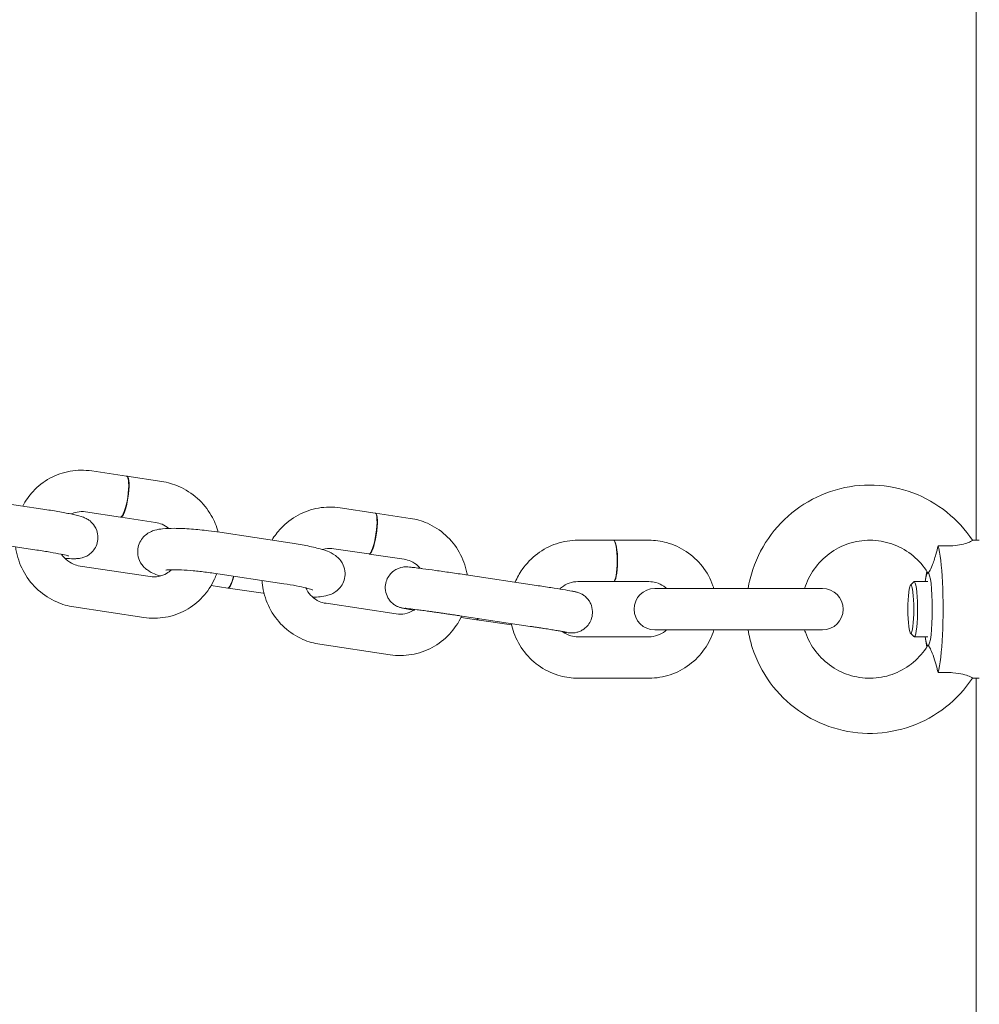
# Model space of a CAD drawing. Units: millimetres. Extents: x 193 to 484, y 89 to 293.
# Drawn here: x 353 to 356, y 188 to 191 of the extents above; entities that cross this region are included whole.
import ezdxf

# ---------------------------------------------------------------- set-up
doc = ezdxf.new("R2010")
doc.units = ezdxf.units.MM
doc.header["$MEASUREMENT"] = 0
doc.layers.add('DEFAULT', color=7, linetype='Continuous', lineweight=0)

msp = doc.modelspace()

# ---------------------------------------------------------------- linework, layer by layer
at = {"layer": 'DEFAULT', "color": 18, "lineweight": 20, "true_color": 0x000000}
for p, q in [((355.5582, 189.0015), (355.5582, 200.999)), ((353.0101, 189.1935), (352.9055, 189.2093)), ((353.1157, 189.1776), (353.0111, 189.1934)), ((352.5492, 189.1263), (352.7592, 189.0948)), ((352.9916, 189.0708), (352.887, 189.0866)), ((353.0972, 189.0549), (352.9926, 189.0706)), ((353.7552, 189.083), (353.6504, 189.0987)), ((353.861, 189.0671), (353.7562, 189.0828)), ((353.2894, 189.0254), (353.4999, 188.9939)), ((352.5309, 189.0035), (352.7409, 188.9721)), ((354.4695, 189.0015), (354.3635, 189.0015)), ((354.5766, 189.0015), (354.4705, 189.0015)), ((355.5673, 189.0015), (355.5466, 189.0015)), ((353.7367, 188.9603), (353.6319, 188.976)), ((353.8425, 188.9444), (353.7377, 188.9601)), ((352.8704, 188.9242), (353.0806, 188.8925)), ((353.271, 188.9027), (353.4815, 188.8712)), ((354.0281, 188.8977), (354.2389, 188.866)), ((355.4056, 188.8841), (355.4098, 188.9083)), ((355.4132, 188.9038), (355.4126, 188.904)), ((353.3136, 188.8582), (353.2637, 188.8657)), ((354.4695, 188.8774), (354.3635, 188.8774)), ((354.5766, 188.8774), (354.4705, 188.8774)), ((355.3609, 188.8665), (355.371, 188.8768)), ((355.4132, 188.8774), (355.3722, 188.8774)), ((353.4194, 188.8424), (353.3146, 188.8581)), ((353.4225, 188.842), (353.4204, 188.8423)), ((354.7667, 188.8567), (354.5942, 188.8567)), ((354.7667, 188.8567), (354.9799, 188.8567)), ((355.097, 188.8567), (354.9799, 188.8567)), ((353.6082, 188.8123), (353.8187, 188.7806)), ((352.852, 188.8015), (353.0621, 188.7698)), ((354.0097, 188.7749), (354.2205, 188.7433)), ((354.0592, 188.7633), (354.0131, 188.7702)), ((354.1647, 188.7475), (354.0602, 188.7632)), ((354.5942, 188.7326), (354.7667, 188.7326)), ((354.7667, 188.7326), (354.9799, 188.7326)), ((354.9799, 188.7326), (355.097, 188.7326)), ((355.3609, 188.7228), (355.371, 188.7125)), ((353.5897, 188.6895), (353.8003, 188.6579)), ((354.3635, 188.7119), (354.5766, 188.7119)), ((355.4132, 188.7119), (355.3722, 188.7119)), ((355.4056, 188.7052), (355.4098, 188.681)), ((354.3635, 188.5878), (354.5766, 188.5878)), ((355.5673, 188.5878), (355.5466, 188.5878)), ((355.5582, 187.3157), (355.5582, 188.5878))]:
    msp.add_line(p, q, dxfattribs=at)
msp.add_lwpolyline([(355.4123, 188.685), (355.4131, 188.6855), (355.4132, 188.6856)], dxfattribs=at)
msp.add_ellipse((355.3619, 188.7947), major_axis=(0, 0.0724), ratio=0.120776, dxfattribs=at)
for points, knots in [([(352.9055, 189.2093), (352.8841, 189.2125), (352.8621, 189.2122), (352.8408, 189.2085), (352.8196, 189.2047), (352.7991, 189.1975), (352.7802, 189.1872), (352.7613, 189.1769), (352.7442, 189.1635), (352.7296, 189.1478), (352.7174, 189.1346), (352.707, 189.1198), (352.6987, 189.1039)], [0, 0, 0, 0, 1, 1, 1, 2, 2, 2, 3, 3, 3, 4, 4, 4, 4]), ([(352.9916, 189.0708), (352.9986, 189.0697), (353.0084, 189.0964), (353.0135, 189.1303), (353.0186, 189.1641), (353.0171, 189.1925), (353.0101, 189.1935)], [0, 0, 0, 0, 1, 1, 1, 2, 2, 2, 2]), ([(352.9921, 189.0708), (352.9989, 189.0684), (353.0088, 189.0939), (353.0141, 189.1277), (353.0195, 189.1615), (353.0184, 189.1909), (353.0116, 189.1933), (353.0113, 189.1934), (353.0109, 189.1934), (353.0106, 189.1934)], [0, 0, 0, 0, 1, 1, 1, 2, 2, 2, 3, 3, 3, 3]), ([(353.2846, 189.0261), (353.2799, 189.0433), (353.273, 189.06), (353.2641, 189.0754), (353.253, 189.0947), (353.2389, 189.1122), (353.2224, 189.127), (353.206, 189.1418), (353.1873, 189.1539), (353.1671, 189.1628), (353.1507, 189.1699), (353.1333, 189.175), (353.1157, 189.1776)], [0, 0, 0, 0, 1, 1, 1, 2, 2, 2, 3, 3, 3, 4, 4, 4, 4]), ([(354.8737, 188.8567), (354.877, 188.8762), (354.8818, 188.8954), (354.8881, 188.9141), (354.9008, 188.9517), (354.9195, 188.9874), (354.9433, 189.0191), (354.9672, 189.0508), (354.9961, 189.0786), (355.0286, 189.1012), (355.0611, 189.1238), (355.0972, 189.141), (355.1352, 189.1521), (355.173, 189.1632), (355.2127, 189.1682), (355.2521, 189.1668), (355.2915, 189.1653), (355.3307, 189.1575), (355.3677, 189.1437), (355.4047, 189.1299), (355.4394, 189.1101), (355.4702, 189.0853), (355.4998, 189.0615), (355.5257, 189.033), (355.5467, 189.0014)], [0, 0, 0, 0, 1, 1, 1, 2, 2, 2, 3, 3, 3, 4, 4, 4, 5, 5, 5, 6, 6, 6, 7, 7, 7, 8, 8, 8, 8]), ([(353.6504, 189.0987), (353.6289, 189.1019), (353.607, 189.1017), (353.5856, 189.0979), (353.5643, 189.0942), (353.5435, 189.0869), (353.5244, 189.0766), (353.5052, 189.0663), (353.4877, 189.0528), (353.4727, 189.0369), (353.4627, 189.0262), (353.4538, 189.0145), (353.4462, 189.002)], [0, 0, 0, 0, 1, 1, 1, 2, 2, 2, 3, 3, 3, 4, 4, 4, 4]), ([(352.7592, 189.0948), (352.775, 189.0925), (352.7902, 189.09), (352.8042, 189.0876), (352.8184, 189.0851), (352.8313, 189.0827), (352.8425, 189.0804), (352.8548, 189.0778), (352.8645, 189.0756), (352.8741, 189.0725), (352.8782, 189.0712), (352.882, 189.0701), (352.8888, 189.0666), (352.8905, 189.0657), (352.8924, 189.0647), (352.8947, 189.0632), (352.898, 189.0611), (352.9022, 189.0583), (352.9078, 189.0521), (352.9118, 189.0477), (352.9168, 189.0414), (352.9205, 189.031), (352.9228, 189.0247), (352.9244, 189.0169), (352.9242, 189.0085), (352.924, 189.0018), (352.9227, 188.9948), (352.9205, 188.9887), (352.9182, 188.9823), (352.9151, 188.9769), (352.9119, 188.9725), (352.9079, 188.9672), (352.9038, 188.9634), (352.9002, 188.9606), (352.8953, 188.9566), (352.8912, 188.9545), (352.8878, 188.9529), (352.8832, 188.9508), (352.8799, 188.9497), (352.8771, 188.949), (352.8735, 188.948), (352.8708, 188.9475), (352.8685, 188.9472), (352.8642, 188.9465), (352.8611, 188.9463), (352.8581, 188.9462), (352.8494, 188.9458), (352.8414, 188.9461), (352.8316, 188.9466), (352.8296, 188.9467), (352.8276, 188.9468), (352.8255, 188.947)], [0, 0, 0, 0, 1, 1, 1, 2, 2, 2, 3, 3, 3, 4, 4, 4, 5, 5, 5, 6, 6, 6, 7, 7, 7, 8, 8, 8, 9, 9, 9, 10, 10, 10, 11, 11, 11, 12, 12, 12, 13, 13, 13, 14, 14, 14, 15, 15, 15, 16, 16, 16, 17, 17, 17, 17]), ([(352.887, 189.0866), (352.8785, 189.0878), (352.8699, 189.0877), (352.8617, 189.0861), (352.8553, 189.0849), (352.8492, 189.0829), (352.8434, 189.0802)], [0, 0, 0, 0, 1, 1, 1, 2, 2, 2, 2]), ([(353.7367, 188.9603), (353.7434, 188.9593), (353.7529, 188.9859), (353.758, 189.0198), (353.7631, 189.0537), (353.7618, 189.082), (353.7552, 189.083)], [0, 0, 0, 0, 1, 1, 1, 2, 2, 2, 2]), ([(353.7372, 188.9602), (353.7437, 188.9578), (353.7533, 188.9833), (353.7586, 189.0171), (353.764, 189.0509), (353.7631, 189.0803), (353.7567, 189.0827), (353.7563, 189.0828), (353.756, 189.0829), (353.7557, 189.0829)], [0, 0, 0, 0, 1, 1, 1, 2, 2, 2, 3, 3, 3, 3]), ([(353.1369, 189.0369), (353.1308, 189.042), (353.124, 189.0461), (353.117, 189.0492), (353.1106, 189.052), (353.1039, 189.0539), (353.0972, 189.0549)], [0, 0, 0, 0, 1, 1, 1, 2, 2, 2, 2]), ([(354.0319, 188.8971), (354.0315, 188.8993), (354.0311, 188.9014), (354.0307, 188.9035), (354.0264, 188.9252), (354.0186, 188.9463), (354.0078, 188.9655), (353.997, 188.9847), (353.9831, 189.0021), (353.9668, 189.0168), (353.9506, 189.0315), (353.932, 189.0436), (353.912, 189.0523), (353.8957, 189.0595), (353.8785, 189.0645), (353.861, 189.0671)], [0, 0, 0, 0, 1, 1, 1, 2, 2, 2, 3, 3, 3, 4, 4, 4, 5, 5, 5, 5]), ([(353.1119, 188.8943), (353.0987, 188.8984), (353.0887, 188.9007), (353.0724, 188.9123), (353.0696, 188.9143), (353.0666, 188.9168), (353.0632, 188.9202), (353.0587, 188.9246), (353.0533, 188.9308), (353.0488, 188.941), (353.046, 188.9475), (353.0437, 188.9556), (353.0434, 188.9647), (353.0431, 188.9718), (353.0441, 188.9793), (353.0462, 188.9861), (353.0483, 188.9929), (353.0515, 188.9989), (353.0548, 189.0038), (353.0588, 189.0096), (353.0631, 189.0138), (353.067, 189.017), (353.0721, 189.0213), (353.0765, 189.0239), (353.0804, 189.0259), (353.0861, 189.0287), (353.0907, 189.0302), (353.0948, 189.0314), (353.1036, 189.034), (353.1107, 189.035), (353.1182, 189.0357), (353.1291, 189.0368), (353.1405, 189.0372), (353.1532, 189.0372), (353.1688, 189.0371), (353.1862, 189.0363), (353.2048, 189.0349), (353.2213, 189.0337), (353.2387, 189.032), (353.256, 189.0299), (353.2672, 189.0286), (353.2784, 189.027), (353.2894, 189.0254)], [0, 0, 0, 0, 1, 1, 1, 2, 2, 2, 3, 3, 3, 4, 4, 4, 5, 5, 5, 6, 6, 6, 7, 7, 7, 8, 8, 8, 9, 9, 9, 10, 10, 10, 11, 11, 11, 12, 12, 12, 13, 13, 13, 14, 14, 14, 14]), ([(352.6772, 188.9816), (352.6779, 188.9762), (352.6789, 188.9708), (352.68, 188.9655), (352.6845, 188.9438), (352.6925, 188.9229), (352.7036, 188.9036), (352.7146, 188.8844), (352.7287, 188.8669), (352.7452, 188.8521), (352.7616, 188.8373), (352.7804, 188.8252), (352.8006, 188.8163), (352.817, 188.8091), (352.8343, 188.8041), (352.852, 188.8015)], [0, 0, 0, 0, 1, 1, 1, 2, 2, 2, 3, 3, 3, 4, 4, 4, 5, 5, 5, 5]), ([(353.4999, 188.9939), (353.5167, 188.9914), (353.5329, 188.9886), (353.5478, 188.9856), (353.5635, 188.9824), (353.5777, 188.9791), (353.5904, 188.9754), (353.6063, 188.9709), (353.6175, 188.969), (353.6363, 188.9555), (353.6391, 188.9535), (353.6422, 188.9511), (353.6456, 188.9477), (353.6501, 188.9432), (353.6555, 188.937), (353.66, 188.9268), (353.6628, 188.9204), (353.665, 188.9122), (353.6654, 188.9032), (353.6656, 188.896), (353.6646, 188.8885), (353.6625, 188.8817), (353.6604, 188.8749), (353.6573, 188.8689), (353.6539, 188.8641), (353.6499, 188.8582), (353.6457, 188.854), (353.6418, 188.8508), (353.6367, 188.8465), (353.6322, 188.8439), (353.6283, 188.842), (353.6227, 188.8391), (353.6181, 188.8376), (353.614, 188.8364), (353.6051, 188.8338), (353.598, 188.8329), (353.5905, 188.8321), (353.5834, 188.8314), (353.5761, 188.831), (353.5683, 188.8308)], [0, 0, 0, 0, 1, 1, 1, 2, 2, 2, 3, 3, 3, 4, 4, 4, 5, 5, 5, 6, 6, 6, 7, 7, 7, 8, 8, 8, 9, 9, 9, 10, 10, 10, 11, 11, 11, 12, 12, 12, 13, 13, 13, 13]), ([(354.3635, 189.0015), (354.3418, 189.0015), (354.3201, 188.998), (354.2995, 188.9911), (354.2789, 188.9842), (354.2594, 188.974), (354.242, 188.9609), (354.2246, 188.9478), (354.2092, 188.9319), (354.1967, 188.9139), (354.1883, 188.9019), (354.1813, 188.889), (354.1756, 188.8755)], [0, 0, 0, 0, 1, 1, 1, 2, 2, 2, 3, 3, 3, 4, 4, 4, 4]), ([(354.4695, 188.8774), (354.4762, 188.8774), (354.4815, 188.9052), (354.4815, 188.9395), (354.4815, 188.9737), (354.4762, 189.0015), (354.4695, 189.0015)], [0, 0, 0, 0, 1, 1, 1, 2, 2, 2, 2]), ([(354.47, 188.8775), (354.4767, 188.876), (354.4822, 188.9026), (354.4825, 188.9368), (354.4828, 188.9711), (354.4777, 189), (354.4711, 189.0015), (354.4707, 189.0015), (354.4704, 189.0015), (354.47, 189.0015)], [0, 0, 0, 0, 1, 1, 1, 2, 2, 2, 3, 3, 3, 3]), ([(354.7713, 188.8567), (354.7704, 188.8595), (354.7695, 188.8623), (354.7685, 188.8651), (354.7611, 188.8859), (354.7503, 188.9055), (354.7367, 188.923), (354.7232, 188.9403), (354.7069, 188.9554), (354.6886, 188.9676), (354.6704, 188.9797), (354.6503, 188.9888), (354.6293, 188.9945), (354.6121, 188.9992), (354.5944, 189.0015), (354.5766, 189.0015)], [0, 0, 0, 0, 1, 1, 1, 2, 2, 2, 3, 3, 3, 4, 4, 4, 5, 5, 5, 5]), ([(355.0434, 188.8567), (355.0498, 188.8773), (355.0594, 188.8968), (355.0717, 188.9143), (355.0844, 188.9323), (355.0998, 188.9482), (355.1174, 188.9612), (355.135, 188.9743), (355.1546, 188.9845), (355.1754, 188.9914), (355.1962, 188.9982), (355.2181, 189.0017), (355.24, 189.0015), (355.262, 189.0014), (355.2839, 188.9976), (355.3047, 188.9905), (355.3254, 188.9834), (355.345, 188.9729), (355.3625, 188.9595), (355.3799, 188.9461), (355.3952, 188.9299), (355.4076, 188.9117), (355.4092, 188.9092), (355.4108, 188.9068), (355.4123, 188.9043)], [0, 0, 0, 0, 1, 1, 1, 2, 2, 2, 3, 3, 3, 4, 4, 4, 5, 5, 5, 6, 6, 6, 7, 7, 7, 8, 8, 8, 8]), ([(355.4436, 188.9849), (355.4416, 188.9761), (355.4394, 188.9674), (355.4371, 188.9591), (355.4335, 188.9463), (355.4297, 188.9348), (355.426, 188.9257), (355.4232, 188.9186), (355.4204, 188.9128), (355.4181, 188.909), (355.416, 188.9057), (355.4144, 188.9039), (355.4133, 188.9038), (355.4132, 188.9038), (355.4132, 188.9038), (355.4132, 188.9038)], [0, 0, 0, 0, 1, 1, 1, 2, 2, 2, 3, 3, 3, 4, 4, 4, 5, 5, 5, 5]), ([(355.5467, 189.0014), (355.5467, 189.0013), (355.5467, 189.0013), (355.5467, 189.0012), (355.5466, 189.0006), (355.5446, 188.9992), (355.5407, 188.9974), (355.537, 188.9956), (355.5316, 188.9935), (355.5246, 188.9915), (355.5181, 188.9896), (355.5104, 188.9879), (355.5018, 188.9866), (355.4925, 188.9853), (355.4825, 188.9845), (355.4723, 188.9843), (355.4628, 188.9841), (355.4532, 188.9844), (355.4436, 188.9849)], [0, 0, 0, 0, 1, 1, 1, 2, 2, 2, 3, 3, 3, 4, 4, 4, 5, 5, 5, 6, 6, 6, 6]), ([(355.4436, 188.6044), (355.4563, 188.6492), (355.4622, 188.7708), (355.4568, 188.8758), (355.4543, 188.9249), (355.4495, 188.964), (355.4436, 188.9849)], [0, 0, 0, 0, 1, 1, 1, 2, 2, 2, 2]), ([(352.7409, 188.9721), (352.755, 188.97), (352.7686, 188.9678), (352.7809, 188.9657), (352.793, 188.9636), (352.8039, 188.9616), (352.8129, 188.9598), (352.8212, 188.9581), (352.828, 188.9565), (352.8322, 188.9554), (352.8338, 188.955), (352.835, 188.9547), (352.8357, 188.9545), (352.8362, 188.9543), (352.8364, 188.9542), (352.8364, 188.9542)], [0, 0, 0, 0, 1, 1, 1, 2, 2, 2, 3, 3, 3, 4, 4, 4, 5, 5, 5, 5]), ([(352.8151, 188.9593), (352.8192, 188.9534), (352.824, 188.948), (352.8293, 188.9434), (352.8358, 188.9378), (352.843, 188.9332), (352.8506, 188.9299), (352.857, 188.9271), (352.8637, 188.9252), (352.8704, 188.9242)], [0, 0, 0, 0, 1, 1, 1, 2, 2, 2, 3, 3, 3, 3]), ([(353.6319, 188.976), (353.6233, 188.9773), (353.6144, 188.9771), (353.6058, 188.9754), (353.603, 188.9749), (353.6002, 188.9742), (353.5974, 188.9733)], [0, 0, 0, 0, 1, 1, 1, 2, 2, 2, 2]), ([(353.8908, 188.9172), (353.8888, 188.9197), (353.8866, 188.922), (353.8842, 188.9241), (353.8779, 188.9301), (353.8706, 188.9349), (353.8629, 188.9384), (353.8564, 188.9413), (353.8495, 188.9433), (353.8425, 188.9444)], [0, 0, 0, 0, 1, 1, 1, 2, 2, 2, 3, 3, 3, 3]), ([(353.0621, 188.7698), (353.0835, 188.7666), (353.1055, 188.7668), (353.1268, 188.7706), (353.148, 188.7744), (353.1686, 188.7816), (353.1874, 188.7919), (353.2063, 188.8022), (353.2234, 188.8156), (353.238, 188.8313), (353.2527, 188.8471), (353.2648, 188.8654), (353.2737, 188.885), (353.2761, 188.8903), (353.2783, 188.8958), (353.2803, 188.9013)], [0, 0, 0, 0, 1, 1, 1, 2, 2, 2, 3, 3, 3, 4, 4, 4, 5, 5, 5, 5]), ([(353.0806, 188.8925), (353.0891, 188.8913), (353.0977, 188.8914), (353.106, 188.893), (353.1145, 188.8946), (353.1227, 188.8976), (353.1301, 188.9021), (353.1353, 188.9051), (353.1401, 188.9088), (353.1444, 188.913)], [0, 0, 0, 0, 1, 1, 1, 2, 2, 2, 3, 3, 3, 3]), ([(353.128, 188.9119), (353.128, 188.9119), (353.1282, 188.9119), (353.1286, 188.912), (353.1296, 188.9121), (353.1315, 188.9124), (353.1341, 188.9125), (353.1377, 188.9128), (353.1426, 188.913), (353.1484, 188.913), (353.1558, 188.9131), (353.1646, 188.9129), (353.1743, 188.9125), (353.1852, 188.912), (353.1973, 188.9111), (353.2098, 188.91), (353.223, 188.9088), (353.2367, 188.9073), (353.2502, 188.9056), (353.2572, 188.9047), (353.2642, 188.9037), (353.271, 188.9027)], [0, 0, 0, 0, 1, 1, 1, 2, 2, 2, 3, 3, 3, 4, 4, 4, 5, 5, 5, 6, 6, 6, 7, 7, 7, 7]), ([(353.8719, 188.7919), (353.8623, 188.7935), (353.8544, 188.7948), (353.8482, 188.796), (353.8442, 188.7967), (353.841, 188.7973), (353.8378, 188.798), (353.8365, 188.7982), (353.8353, 188.7985), (353.8335, 188.799), (353.8325, 188.7993), (353.8313, 188.7996), (353.8295, 188.8001), (353.8281, 188.8006), (353.8265, 188.8011), (353.8234, 188.8024), (353.8213, 188.8033), (353.8185, 188.8044), (353.8132, 188.808), (353.8109, 188.8096), (353.8081, 188.8116), (353.8045, 188.8151), (353.8022, 188.8174), (353.7995, 188.8203), (353.7967, 188.8244), (353.7948, 188.8272), (353.7929, 188.8304), (353.7911, 188.8345), (353.7885, 188.8405), (353.7862, 188.8484), (353.7859, 188.8574), (353.7857, 188.864), (353.7866, 188.871), (353.7885, 188.8775), (353.7904, 188.8838), (353.7933, 188.8895), (353.7964, 188.894), (353.8001, 188.8995), (353.804, 188.9036), (353.8075, 188.9066), (353.8125, 188.9109), (353.8167, 188.9133), (353.8201, 188.915), (353.8259, 188.9179), (353.8296, 188.9189), (353.8325, 188.9196), (353.8372, 188.9208), (353.8397, 188.9211), (353.8417, 188.9213), (353.8439, 188.9215), (353.8453, 188.9216), (353.8464, 188.9216), (353.8479, 188.9217), (353.8489, 188.9216), (353.8498, 188.9216), (353.8514, 188.9216), (353.8524, 188.9215), (353.8534, 188.9215), (353.8571, 188.9213), (353.8598, 188.921), (353.8635, 188.9206), (353.8655, 188.9204), (353.8677, 188.9201), (353.8702, 188.9198), (353.8727, 188.9195), (353.8754, 188.9192), (353.8784, 188.9188), (353.8814, 188.9184), (353.8845, 188.918), (353.888, 188.9176), (353.8913, 188.9172), (353.8949, 188.9167), (353.8986, 188.9162), (353.9099, 188.9147), (353.923, 188.9129), (353.9372, 188.9109), (353.9512, 188.9089), (353.9663, 188.9068), (353.9817, 188.9045), (353.9971, 188.9023), (354.0127, 188.9), (354.0279, 188.8977), (354.028, 188.8977), (354.028, 188.8977), (354.0281, 188.8977)], [0, 0, 0, 0, 1, 1, 1, 2, 2, 2, 3, 3, 3, 4, 4, 4, 5, 5, 5, 6, 6, 6, 7, 7, 7, 8, 8, 8, 9, 9, 9, 10, 10, 10, 11, 11, 11, 12, 12, 12, 13, 13, 13, 14, 14, 14, 15, 15, 15, 16, 16, 16, 17, 17, 17, 18, 18, 18, 19, 19, 19, 20, 20, 20, 21, 21, 21, 22, 22, 22, 23, 23, 23, 24, 24, 24, 25, 25, 25, 26, 26, 26, 27, 27, 27, 28, 28, 28, 28]), ([(355.4132, 188.6856), (355.4205, 188.6856), (355.4264, 188.7344), (355.4264, 188.7947), (355.4264, 188.8549), (355.4205, 188.9038), (355.4132, 188.9038)], [0, 0, 0, 0, 1, 1, 1, 2, 2, 2, 2]), ([(353.4164, 188.8809), (353.417, 188.8716), (353.4182, 188.8623), (353.42, 188.8531), (353.4243, 188.8314), (353.432, 188.8104), (353.4429, 188.7911), (353.4537, 188.7719), (353.4676, 188.7545), (353.4839, 188.7398), (353.5001, 188.7251), (353.5187, 188.7131), (353.5387, 188.7043), (353.5549, 188.6971), (353.5722, 188.6922), (353.5897, 188.6895)], [0, 0, 0, 0, 1, 1, 1, 2, 2, 2, 3, 3, 3, 4, 4, 4, 5, 5, 5, 5]), ([(353.4815, 188.8712), (353.4948, 188.8692), (353.5075, 188.867), (353.5191, 188.8648), (353.5301, 188.8626), (353.5401, 188.8604), (353.5482, 188.8583), (353.5554, 188.8565), (353.5612, 188.8547), (353.5647, 188.8535), (353.5659, 188.853), (353.5669, 188.8526), (353.5674, 188.8524), (353.5678, 188.8522), (353.568, 188.8521), (353.568, 188.8521)], [0, 0, 0, 0, 1, 1, 1, 2, 2, 2, 3, 3, 3, 4, 4, 4, 5, 5, 5, 5]), ([(354.2389, 188.866), (354.2541, 188.8637), (354.2688, 188.8615), (354.2823, 188.8594), (354.2959, 188.8573), (354.3082, 188.8553), (354.3187, 188.8536), (354.3294, 188.8519), (354.3382, 188.8504), (354.345, 188.8491), (354.349, 188.8484), (354.3521, 188.8478), (354.3553, 188.8471), (354.3566, 188.8469), (354.3579, 188.8466), (354.3597, 188.8461), (354.3607, 188.8458), (354.3619, 188.8455), (354.3637, 188.845), (354.365, 188.8445), (354.3667, 188.844), (354.3697, 188.8427), (354.3719, 188.8418), (354.3746, 188.8407), (354.3799, 188.8371), (354.3822, 188.8356), (354.385, 188.8335), (354.3887, 188.83), (354.391, 188.8277), (354.3936, 188.8248), (354.3965, 188.8207), (354.3983, 188.8179), (354.4003, 188.8147), (354.402, 188.8106), (354.4047, 188.8046), (354.407, 188.7967), (354.4073, 188.7877), (354.4075, 188.7811), (354.4066, 188.7741), (354.4046, 188.7676), (354.4027, 188.7613), (354.3999, 188.7557), (354.3968, 188.7511), (354.3931, 188.7456), (354.3892, 188.7415), (354.3857, 188.7385), (354.3806, 188.7342), (354.3764, 188.7318), (354.373, 188.7301), (354.3673, 188.7272), (354.3636, 188.7262), (354.3607, 188.7255), (354.356, 188.7243), (354.3534, 188.724), (354.3514, 188.7238), (354.3493, 188.7236), (354.3479, 188.7235), (354.3467, 188.7235), (354.3453, 188.7235), (354.3443, 188.7235), (354.3434, 188.7235), (354.3418, 188.7235), (354.3407, 188.7236), (354.3397, 188.7236), (354.336, 188.7238), (354.3333, 188.7241), (354.3297, 188.7245), (354.3267, 188.7249), (354.3232, 188.7253), (354.3192, 188.7257)], [0, 0, 0, 0, 1, 1, 1, 2, 2, 2, 3, 3, 3, 4, 4, 4, 5, 5, 5, 6, 6, 6, 7, 7, 7, 8, 8, 8, 9, 9, 9, 10, 10, 10, 11, 11, 11, 12, 12, 12, 13, 13, 13, 14, 14, 14, 15, 15, 15, 16, 16, 16, 17, 17, 17, 18, 18, 18, 19, 19, 19, 20, 20, 20, 21, 21, 21, 22, 22, 22, 23, 23, 23, 23]), ([(354.3635, 188.8774), (354.3547, 188.8774), (354.346, 188.8759), (354.3377, 188.873), (354.3294, 188.8701), (354.3216, 188.8658), (354.3147, 188.8602), (354.3127, 188.8586), (354.3108, 188.857), (354.3089, 188.8552)], [0, 0, 0, 0, 1, 1, 1, 2, 2, 2, 3, 3, 3, 3]), ([(354.6295, 188.8567), (354.6268, 188.8592), (354.6239, 188.8615), (354.621, 188.8635), (354.6138, 188.8685), (354.6059, 188.8722), (354.5977, 188.8745), (354.5908, 188.8764), (354.5837, 188.8774), (354.5766, 188.8774)], [0, 0, 0, 0, 1, 1, 1, 2, 2, 2, 3, 3, 3, 3]), ([(355.371, 188.7125), (355.3765, 188.707), (355.3815, 188.7392), (355.3821, 188.7846), (355.3828, 188.83), (355.3789, 188.8712), (355.3734, 188.8768), (355.3726, 188.8776), (355.3718, 188.8776), (355.371, 188.8768)], [0, 0, 0, 0, 1, 1, 1, 2, 2, 2, 3, 3, 3, 3]), ([(353.5478, 188.8584), (353.5487, 188.8564), (353.5497, 188.8545), (353.5507, 188.8526), (353.5549, 188.8451), (353.5603, 188.8382), (353.5665, 188.8325), (353.5728, 188.8266), (353.5801, 188.8218), (353.5878, 188.8182), (353.5943, 188.8153), (353.6012, 188.8133), (353.6082, 188.8123)], [0, 0, 0, 0, 1, 1, 1, 2, 2, 2, 3, 3, 3, 4, 4, 4, 4]), ([(354.5942, 188.8567), (354.5599, 188.8567), (354.5321, 188.8289), (354.5321, 188.7947), (354.5321, 188.7604), (354.5599, 188.7326), (354.5942, 188.7326)], [0, 0, 0, 0, 1, 1, 1, 2, 2, 2, 2]), ([(355.097, 188.7326), (355.1313, 188.7326), (355.159, 188.7604), (355.159, 188.7947), (355.159, 188.8289), (355.1313, 188.8567), (355.097, 188.8567)], [0, 0, 0, 0, 1, 1, 1, 2, 2, 2, 2]), ([(353.8187, 188.7806), (353.8274, 188.7793), (353.8363, 188.7795), (353.8449, 188.7812), (353.8535, 188.7828), (353.8618, 188.786), (353.8695, 188.7904), (353.8714, 188.7916), (353.8734, 188.7928), (353.8752, 188.7941)], [0, 0, 0, 0, 1, 1, 1, 2, 2, 2, 3, 3, 3, 3]), ([(353.846, 188.7976), (353.846, 188.7976), (353.8466, 188.7975), (353.8476, 188.7975), (353.8496, 188.7973), (353.8531, 188.7969), (353.8575, 188.7963), (353.8636, 188.7956), (353.8717, 188.7946), (353.8813, 188.7933), (353.8839, 188.7929), (353.8866, 188.7926), (353.8893, 188.7922), (353.8921, 188.7918), (353.895, 188.7914), (353.898, 188.791), (353.901, 188.7906), (353.9041, 188.7902), (353.9072, 188.7898), (353.9103, 188.7893), (353.9135, 188.7889), (353.9168, 188.7884), (353.9201, 188.788), (353.9235, 188.7875), (353.9269, 188.787), (353.9304, 188.7865), (353.9339, 188.786), (353.9375, 188.7855), (353.9411, 188.785), (353.9447, 188.7845), (353.9484, 188.7839), (353.952, 188.7834), (353.9557, 188.7829), (353.9594, 188.7824), (353.9631, 188.7818), (353.9668, 188.7813), (353.9705, 188.7807), (353.9743, 188.7802), (353.9781, 188.7796), (353.9819, 188.7791), (353.9857, 188.7785), (353.9895, 188.778), (353.9933, 188.7774), (353.997, 188.7768), (354.0007, 188.7763), (354.0044, 188.7757), (354.0062, 188.7755), (354.0079, 188.7752), (354.0097, 188.7749)], [0, 0, 0, 0, 1, 1, 1, 2, 2, 2, 3, 3, 3, 4, 4, 4, 5, 5, 5, 6, 6, 6, 7, 7, 7, 8, 8, 8, 9, 9, 9, 10, 10, 10, 11, 11, 11, 12, 12, 12, 13, 13, 13, 14, 14, 14, 15, 15, 15, 16, 16, 16, 16]), ([(353.8003, 188.6579), (353.8217, 188.6547), (353.8437, 188.6549), (353.865, 188.6587), (353.8864, 188.6624), (353.9072, 188.6697), (353.9263, 188.68), (353.9455, 188.6904), (353.963, 188.7038), (353.978, 188.7197), (353.993, 188.7357), (354.0055, 188.7541), (354.0149, 188.774), (354.0149, 188.774), (354.0149, 188.7741), (354.0149, 188.7741)], [0, 0, 0, 0, 1, 1, 1, 2, 2, 2, 3, 3, 3, 4, 4, 4, 5, 5, 5, 5]), ([(354.1638, 188.7518), (354.1657, 188.7424), (354.1683, 188.7332), (354.1716, 188.7242), (354.179, 188.7034), (354.1898, 188.6838), (354.2034, 188.6664), (354.2169, 188.649), (354.2332, 188.6339), (354.2515, 188.6217), (354.2696, 188.6097), (354.2898, 188.6005), (354.3108, 188.5948), (354.328, 188.5902), (354.3457, 188.5878), (354.3635, 188.5878)], [0, 0, 0, 0, 1, 1, 1, 2, 2, 2, 3, 3, 3, 4, 4, 4, 5, 5, 5, 5]), ([(354.2205, 188.7433), (354.2242, 188.7427), (354.2278, 188.7422), (354.2314, 188.7416), (354.2351, 188.7411), (354.2387, 188.7405), (354.2422, 188.74), (354.2458, 188.7395), (354.2493, 188.7389), (354.2527, 188.7384), (354.2561, 188.7379), (354.2595, 188.7373), (354.2627, 188.7368), (354.266, 188.7363), (354.2691, 188.7358), (354.2722, 188.7354), (354.2753, 188.7349), (354.2784, 188.7344), (354.2813, 188.7339), (354.2842, 188.7335), (354.2871, 188.733), (354.2898, 188.7326), (354.2925, 188.7321), (354.2951, 188.7317), (354.2976, 188.7313), (354.3001, 188.7309), (354.3024, 188.7305), (354.3046, 188.7302), (354.3068, 188.7298), (354.309, 188.7294), (354.311, 188.7291), (354.3129, 188.7288), (354.3148, 188.7284), (354.3165, 188.7281), (354.3182, 188.7278), (354.3198, 188.7276), (354.3212, 188.7273), (354.3238, 188.7269), (354.3259, 188.7265), (354.3273, 188.7262), (354.3284, 188.726), (354.3292, 188.7258), (354.3292, 188.7258), (354.3292, 188.7258), (354.3292, 188.7258), (354.3292, 188.7258)], [0, 0, 0, 0, 1, 1, 1, 2, 2, 2, 3, 3, 3, 4, 4, 4, 5, 5, 5, 6, 6, 6, 7, 7, 7, 8, 8, 8, 9, 9, 9, 10, 10, 10, 11, 11, 11, 12, 12, 12, 13, 13, 13, 14, 14, 14, 15, 15, 15, 15]), ([(354.3157, 188.7283), (354.3168, 188.7274), (354.318, 188.7266), (354.3191, 188.7258), (354.3263, 188.7209), (354.3342, 188.7172), (354.3424, 188.7148), (354.3493, 188.7129), (354.3564, 188.7119), (354.3635, 188.7119)], [0, 0, 0, 0, 1, 1, 1, 2, 2, 2, 3, 3, 3, 3]), ([(354.5766, 188.5878), (354.5983, 188.5878), (354.62, 188.5913), (354.6405, 188.5982), (354.6611, 188.6051), (354.6806, 188.6153), (354.698, 188.6284), (354.7155, 188.6415), (354.7309, 188.6574), (354.7434, 188.6754), (354.7555, 188.6929), (354.765, 188.7123), (354.7713, 188.7326)], [0, 0, 0, 0, 1, 1, 1, 2, 2, 2, 3, 3, 3, 4, 4, 4, 4]), ([(354.5766, 188.7119), (354.5853, 188.7119), (354.5941, 188.7134), (354.6024, 188.7164), (354.6106, 188.7193), (354.6184, 188.7236), (354.6254, 188.7291), (354.6268, 188.7302), (354.6282, 188.7314), (354.6295, 188.7326)], [0, 0, 0, 0, 1, 1, 1, 2, 2, 2, 3, 3, 3, 3]), ([(355.5467, 188.588), (355.5247, 188.5549), (355.4975, 188.5254), (355.4663, 188.501), (355.4352, 188.4766), (355.4001, 188.4572), (355.3629, 188.4439), (355.3257, 188.4306), (355.2864, 188.4233), (355.2469, 188.4224), (355.2075, 188.4215), (355.168, 188.4271), (355.1303, 188.4387), (355.0925, 188.4503), (355.0567, 188.468), (355.0246, 188.491), (354.9924, 188.5139), (354.9639, 188.5421), (354.9405, 188.5741), (354.9171, 188.6061), (354.8988, 188.6418), (354.8866, 188.6796), (354.881, 188.6969), (354.8767, 188.7147), (354.8737, 188.7326)], [0, 0, 0, 0, 1, 1, 1, 2, 2, 2, 3, 3, 3, 4, 4, 4, 5, 5, 5, 6, 6, 6, 7, 7, 7, 8, 8, 8, 8]), ([(355.4123, 188.685), (355.4008, 188.6663), (355.3863, 188.6496), (355.3695, 188.6355), (355.3527, 188.6214), (355.3337, 188.6101), (355.3134, 188.602), (355.293, 188.594), (355.2713, 188.5892), (355.2494, 188.5881), (355.2275, 188.5869), (355.2055, 188.5894), (355.1843, 188.5953), (355.1632, 188.6011), (355.143, 188.6105), (355.1248, 188.6228), (355.1066, 188.6351), (355.0904, 188.6504), (355.077, 188.6679), (355.0636, 188.6853), (355.053, 188.7049), (355.0457, 188.7257), (355.0449, 188.728), (355.0442, 188.7303), (355.0434, 188.7326)], [0, 0, 0, 0, 1, 1, 1, 2, 2, 2, 3, 3, 3, 4, 4, 4, 5, 5, 5, 6, 6, 6, 7, 7, 7, 8, 8, 8, 8]), ([(355.4132, 188.6856), (355.4142, 188.6856), (355.4156, 188.6841), (355.4175, 188.6813), (355.4194, 188.6783), (355.4217, 188.6738), (355.4241, 188.6682), (355.4271, 188.6612), (355.4303, 188.6526), (355.4332, 188.6433), (355.4358, 188.6351), (355.4383, 188.6262), (355.4406, 188.617), (355.4416, 188.6129), (355.4426, 188.6087), (355.4436, 188.6044)], [0, 0, 0, 0, 1, 1, 1, 2, 2, 2, 3, 3, 3, 4, 4, 4, 5, 5, 5, 5]), ([(355.4436, 188.6044), (355.4586, 188.6053), (355.4738, 188.6054), (355.4881, 188.6042), (355.5004, 188.6033), (355.5101, 188.6015), (355.5178, 188.5997), (355.5259, 188.5977), (355.5324, 188.5955), (355.5373, 188.5935), (355.5421, 188.5914), (355.5451, 188.5897), (355.5462, 188.5888), (355.5466, 188.5884), (355.5468, 188.5881), (355.5467, 188.588)], [0, 0, 0, 0, 1, 1, 1, 2, 2, 2, 3, 3, 3, 4, 4, 4, 5, 5, 5, 5])]:
    msp.add_open_spline(points, degree=3, knots=knots, dxfattribs=at)
for points in [[(353.3136, 188.8582), (353.3185, 188.8575), (353.3251, 188.8715), (353.3304, 188.8938)], [(353.3141, 188.8582), (353.3191, 188.8564), (353.3259, 188.8705), (353.3314, 188.8936)], [(355.4132, 188.9038), (355.41, 188.9038), (355.407, 188.8944), (355.4046, 188.8774)], [(354.0592, 188.7633), (354.0606, 188.7631), (354.0622, 188.7643), (354.064, 188.7668)], [(354.0597, 188.7633), (354.0612, 188.7627), (354.063, 188.7638), (354.065, 188.7666)], [(355.4046, 188.7119), (355.407, 188.6949), (355.41, 188.6856), (355.4132, 188.6856)]]:
    msp.add_open_spline(points, degree=3, dxfattribs=at)

doc.saveas('drawing.dxf')
